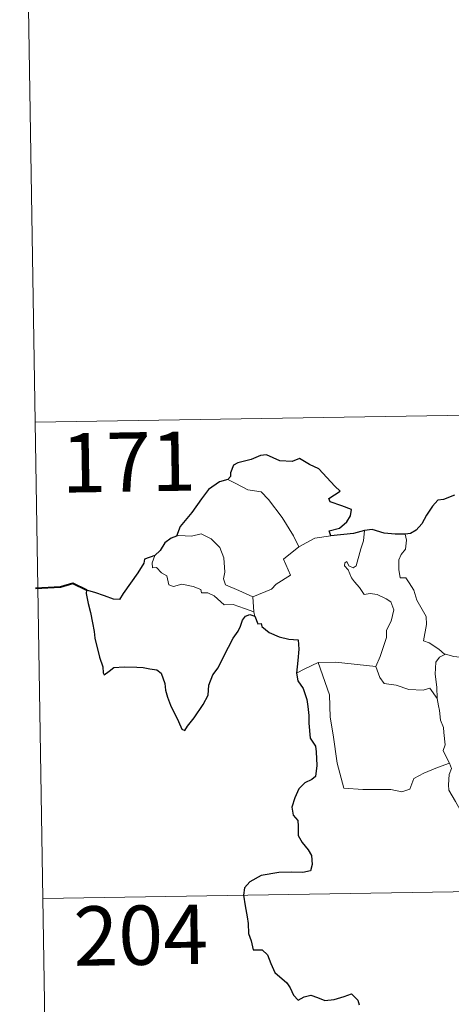
# Model space of a CAD drawing. Units: metres. Extents: x 610352 to 614854, y 4705780 to 4708822.
# Drawn here: x 610629 to 610683, y 4707764 to 4707888 of the extents above; entities that cross this region are included whole.
import ezdxf
from ezdxf.enums import TextEntityAlignment as Align

# ---------------------------------------------------------------- set-up
doc = ezdxf.new("R2010")
doc.units = ezdxf.units.M
doc.header["$MEASUREMENT"] = 0
doc.layers.add('Level 63', color=7, linetype='Continuous', lineweight=0)
doc.styles.add('Arial', font='ARIAL.TTF', dxfattribs={"height": 0.2})

msp = doc.modelspace()

# ---------------------------------------------------------------- linework, layer by layer
at = {"layer": 'Level 63', "linetype": 'Continuous', "lineweight": 0}
for points in [[(610628.75, 4707957.73), (610630.7, 4707837.27)], [(610630.7, 4707837.27), (611160.32, 4707845.86)], [(610630.7, 4707837.27), (610632.66, 4707716.82)], [(610655.09, 4707830.04), (610656.1, 4707829.53), (610657.64, 4707828.74), (610659.31, 4707828.47), (610660.24, 4707827.49), (610661.99, 4707825.23), (610663.4, 4707822.89), (610664.07, 4707821.53)], [(610658.28, 4707815.21), (610656.48, 4707815.99), (610654.8, 4707816.7), (610654.53, 4707817.45), (610654.72, 4707818.32), (610654.59, 4707820.11), (610654.07, 4707821.44), (610653, 4707822.51), (610651.71, 4707823.15), (610650.5, 4707822.88), (610648.9, 4707822.97), (610648.59, 4707822.87)], [(610671.36, 4707819.13), (610671.94, 4707821.27), (610672.25, 4707822.27), (610672.4, 4707823.57)], [(610677.56, 4707823.13), (610677.73, 4707822.35), (610677.6, 4707821.23), (610677.02, 4707820.55), (610676.76, 4707819.88), (610676.74, 4707818.65), (610676.91, 4707817.59), (610677.63, 4707817.59), (610678.07, 4707816.95), (610678.64, 4707816.04), (610679.04, 4707814.75), (610679.53, 4707813.87), (610680.21, 4707812.69), (610680.25, 4707811.69), (610679.86, 4707809.63), (610680.59, 4707809.37), (610681.82, 4707808.57), (610682.54, 4707807.96), (610682.63, 4707807.94)], [(610664.07, 4707821.53), (610666.1, 4707822.61)], [(610666.1, 4707822.61), (610668.13, 4707822.9)], [(610664.07, 4707821.53), (610662.13, 4707819.97), (610663.02, 4707817.93), (610661.22, 4707816.79), (610660.64, 4707816.18), (610658.28, 4707815.21)], [(610645.86, 4707820.43), (610645.51, 4707819.51), (610645.58, 4707818.84), (610646.06, 4707818.91), (610646.71, 4707818.21), (610647.37, 4707817.83), (610647.62, 4707816.7), (610648.22, 4707816.52), (610649.29, 4707816.79), (610650.73, 4707816.52), (610651.69, 4707816.13), (610651.78, 4707815.71), (610652.57, 4707815.71), (610653.38, 4707815.31), (610654.64, 4707814.17), (610655.77, 4707814.23), (610657.2, 4707813.71), (610658.4, 4707813.3)], [(610673.83, 4707806.37), (610674.37, 4707807.63), (610675.18, 4707810.06), (610675.2, 4707810.97), (610675.78, 4707812.12), (610676.1, 4707813.55), (610675.71, 4707814.58), (610675.14, 4707814.95), (610674.01, 4707815.5), (610673.12, 4707815.6), (610672.35, 4707815.49), (610671.78, 4707816.37), (610671.13, 4707817.1), (610670.76, 4707817.6), (610670.33, 4707818.6), (610669.85, 4707819.11), (610669.89, 4707819.5), (610670.15, 4707819.66), (610670.41, 4707819.1), (610670.98, 4707818.86), (610671.36, 4707819.13)], [(610658.28, 4707815.21), (610658.4, 4707813.3)], [(610658.4, 4707813.3), (610658.41, 4707813.08), (610658.52, 4707812.74)], [(610663.77, 4707805.55), (610664.84, 4707806.1), (610666.52, 4707806.89)], [(610666.52, 4707806.89), (610668.72, 4707806.92), (610673.83, 4707806.37)], [(610666.52, 4707806.89), (610667.96, 4707802.78), (610668.04, 4707799.98), (610668.45, 4707797.73), (610668.93, 4707794.14), (610669.78, 4707790.99), (610672.2, 4707790.84), (610675.71, 4707790.82), (610677.13, 4707790.52), (610678.14, 4707790.85), (610678.66, 4707792.22), (610679.92, 4707792.9), (610681.65, 4707793.61), (610683.14, 4707794.15)], [(610681.58, 4707802.34), (610681.55, 4707803.75), (610681.35, 4707805.4), (610681.43, 4707806.93), (610681.91, 4707807.54), (610682.63, 4707807.94)], [(610682.63, 4707807.94), (610683.71, 4707807.65), (610684.84, 4707807.53)], [(610673.82, 4707806.36), (610673.83, 4707806.37), (610674.33, 4707804.97), (610674.9, 4707804.24), (610676.41, 4707804.03), (610678.01, 4707803.47), (610679.82, 4707803.4), (610680.68, 4707803.62), (610681.58, 4707802.34)], [(610683.14, 4707794.15), (610682.65, 4707795.13), (610682.36, 4707795.75), (610682.6, 4707796.45), (610682.45, 4707798.04), (610682.38, 4707798.68), (610682.02, 4707799.59), (610681.9, 4707800.82), (610681.75, 4707801.4), (610681.58, 4707802.34)], [(610683.14, 4707794.15), (610683.42, 4707793.48), (610683.1, 4707792.71), (610683.01, 4707791.4), (610683.08, 4707790.73), (610683.91, 4707789.29), (610685.08, 4707787.2), (610685.84, 4707785.73), (610686.02, 4707784.77), (610686.9, 4707783.51), (610687.41, 4707782.71), (610687.59, 4707780.89), (610687.81, 4707778.2), (610688.11, 4707775.41), (610688.56, 4707772.84), (610688.71, 4707771.74), (610688.42, 4707770.69), (610688.3, 4707769.21), (610690.62, 4707764.4), (610692.01, 4707764.75), (610693.23, 4707764.67), (610694.93, 4707765.05)], [(610631.68, 4707777.05), (611073.03, 4707784.21)]]:
    msp.add_lwpolyline(points, dxfattribs=at)
at = {"layer": 'Level 63', "linetype": 'Continuous', "lineweight": 30}
for points in [[(610668.13, 4707822.9), (610667.91, 4707823.56), (610669.24, 4707823.9), (610670.14, 4707824.67), (610670.61, 4707825.42), (610670.75, 4707826.23), (610669.52, 4707826.71), (610668.06, 4707827.21), (610667.87, 4707827.63), (610669.3, 4707828.56), (610668.66, 4707829.18), (610666.62, 4707831.4), (610665.42, 4707831.95), (610664.18, 4707832.7), (610663.26, 4707832.33), (610661.66, 4707832.39), (610660, 4707833.14), (610659.25, 4707833.08), (610658.07, 4707832.56), (610656.35, 4707832.15), (610655.83, 4707831.85), (610655.44, 4707830.87), (610655.43, 4707830.42), (610655.09, 4707830.04)], [(610655.09, 4707830.04), (610654.06, 4707829.75), (610652.66, 4707828.76), (610651.75, 4707827.57), (610650.55, 4707825.87), (610649.06, 4707824.09), (610648.59, 4707822.87)], [(610683.77, 4707828.04), (610682.4, 4707827.5), (610681.66, 4707827.44), (610681.02, 4707826.67), (610680.25, 4707825.53), (610679.65, 4707824.43), (610678.94, 4707823.61), (610678.21, 4707823.21), (610677.56, 4707823.13)], [(610672.4, 4707823.57), (610671.02, 4707823.19), (610668.13, 4707822.9)], [(610677.56, 4707823.13), (610676.28, 4707823.11), (610674.88, 4707823.23), (610673.35, 4707823.73), (610672.4, 4707823.57)], [(610648.59, 4707822.87), (610647.91, 4707822.61), (610647.14, 4707822.03), (610646.52, 4707821.05), (610645.86, 4707820.43)], [(610645.86, 4707820.43), (610644.56, 4707819.94), (610644.48, 4707819.47), (610643.69, 4707818.23), (610642.77, 4707816.93), (610641.86, 4707815.6), (610641.4, 4707814.85), (610640.61, 4707814.88), (610639.48, 4707815.31), (610638.26, 4707815.75), (610637.21, 4707816.04), (610637.18, 4707815.6), (610637.4, 4707814.36), (610637.7, 4707813.22), (610637.97, 4707811.91), (610638.16, 4707810.79), (610638.27, 4707809.98), (610638.86, 4707807.55), (610639.29, 4707806.34), (610639.32, 4707805.57), (610639.46, 4707805.34), (610640.08, 4707805.78), (610640.65, 4707806.25), (610641.96, 4707806.32), (610643.58, 4707806.31), (610644.4, 4707806.24), (610645.24, 4707806.1), (610646.1, 4707805.95), (610646.66, 4707805.55), (610647.11, 4707804.21), (610647.19, 4707803.39), (610647.46, 4707802.49), (610647.84, 4707801.49), (610648.86, 4707799.41), (610649.28, 4707798.44), (610649.64, 4707798.28), (610649.98, 4707798.83), (610650.82, 4707799.88), (610651.98, 4707801.58), (610652.59, 4707802.74), (610652.68, 4707804), (610653.21, 4707805.33), (610653.87, 4707806.19), (610654.59, 4707807.69), (610655.78, 4707809.97), (610656.41, 4707810.85), (610656.72, 4707811.47), (610656.97, 4707812.25), (610657.34, 4707812.75), (610657.9, 4707812.97), (610658.52, 4707812.74)], [(610658.52, 4707812.74), (610658.9, 4707811.76), (610659.32, 4707811.81), (610659.41, 4707811.46), (610660.31, 4707810.7), (610661.58, 4707810.13), (610662.8, 4707809.82), (610664.02, 4707809.75), (610664.1, 4707808.59), (610663.97, 4707807.15), (610663.77, 4707805.55)], [(610663.77, 4707805.55), (610663.97, 4707804.58), (610664.63, 4707803.59), (610665.08, 4707802.2), (610665.22, 4707801.32), (610665.33, 4707800.17), (610665.35, 4707799.19), (610665.51, 4707797.33), (610666.19, 4707796.31), (610666.26, 4707795.59), (610666.37, 4707793.85), (610666.19, 4707792.46), (610665.74, 4707792.09), (610664.86, 4707791.68), (610664.1, 4707790.92), (610663.56, 4707789.76), (610663.21, 4707788.59), (610663.37, 4707787.57), (610663.94, 4707786.9), (610664, 4707786.18), (610664, 4707785.02), (610664.49, 4707784.11), (610665.28, 4707783.18), (610665.67, 4707782.48), (610665.76, 4707781.32), (610665.55, 4707780.51), (610664.6, 4707780.32), (610663.16, 4707780.37), (610661.56, 4707780.31), (610659.31, 4707779.96), (610657.9, 4707779.15), (610657.19, 4707778.4), (610657.06, 4707777.45), (610657.27, 4707776.11), (610657.56, 4707774.7), (610657.69, 4707773.85), (610657.7, 4707772.62), (610658.03, 4707771.68), (610658.29, 4707770.52), (610659.45, 4707770.55), (610660.11, 4707769.91), (610660.55, 4707768.81), (610661.04, 4707767.65), (610662.58, 4707766.38), (610663, 4707765.75), (610663.4, 4707764.79), (610664, 4707764.17), (610664.74, 4707764.58), (610665.6, 4707764.82), (610666.43, 4707764.49), (610667.39, 4707764.14), (610668.57, 4707764.27), (610669.81, 4707764.65), (610670.73, 4707764.96), (610671.56, 4707764.18), (610671.74, 4707763.56)]]:
    msp.add_lwpolyline(points, dxfattribs=at)
at = {"layer": 'Level 63', "linetype": 'Continuous', "lineweight": 40}
msp.add_lwpolyline([(610637.21, 4707816.04), (610635.47, 4707816.86), (610633.9, 4707816.41), (610630.75, 4707816.24)], dxfattribs=at)

# ---------------------------------------------------------------- texts
at = {"layer": 'Level 63', "linetype": 'Continuous', "lineweight": 13, "style": 'Arial'}
for s, p in [('171', (610642.54, 4707832.25)), ('204', (610644.07, 4707772.39))]:
    msp.add_text(s, height=7.5, rotation=0.9299, dxfattribs=at).set_placement(p, align=Align.MIDDLE_CENTER)

doc.saveas('drawing.dxf')
